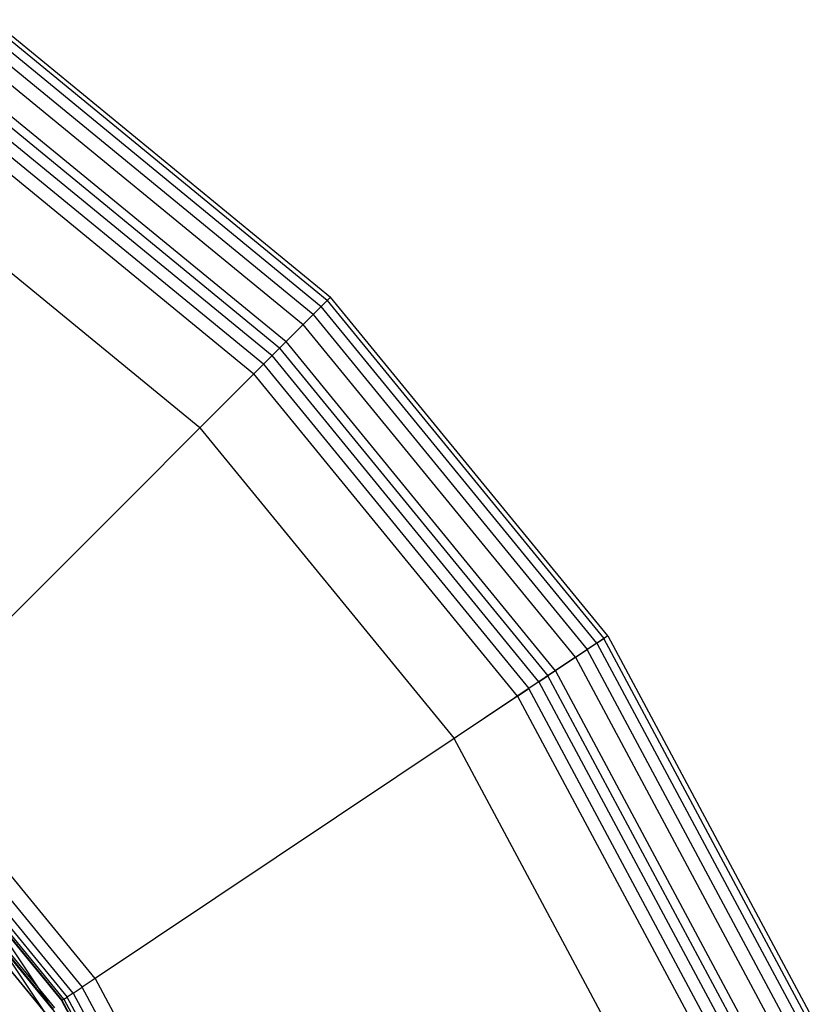
# Model space of a CAD drawing. Extents: x -3.25 to 3.25, y -2.01 to 2.01.
# Drawn here: x 2.71 to 3.15, y 1 to 1.54 of the extents above; entities that cross this region are included whole.
import ezdxf

# ---------------------------------------------------------------- set-up
doc = ezdxf.new("R2010")
doc.units = 0
doc.layers.get('0').update_dxf_attribs({"color": 9, "linetype": 'CONTINUOUS'})

# ---------------------------------------------------------------- blocks, each defined once
blk = doc.blocks.new('*U6')
at = {"color": 251}
for points in [[(2.69202, 1.5445, -5.28322), (2.88094, 1.38976, -5.28322)], [(2.68795, 1.53841, -5.2975), (2.87576, 1.38458, -5.2975)], [(2.87907, 1.38789, -5.29096), (2.69055, 1.5423, -5.29096)], [(2.87122, 1.38004, -5.30247), (2.68438, 1.53307, -5.30247)], [(2.68001, 1.52653, -5.30552), (2.86565, 1.37447, -5.30552)], [(2.85251, 1.36133, -5.12689), (2.66969, 1.51108, -5.12689)], [(2.6725, 1.51529, -5.13231), (2.85609, 1.36491, -5.13231)], [(2.66636, 1.5061, -5.12324), (2.84827, 1.35709, -5.12324)], [(2.84345, 1.35227, -5.12106), (2.66257, 1.50042, -5.12106)], [(2.65837, 1.49414, -5.12002), (2.8381, 1.34692, -5.12002)], [(2.80801, 1.31683, -5.30761), (2.63473, 1.45876, -5.30761)], [(2.88094, 1.38976, -5.28322), (2.85609, 1.36491, -5.13231)], [(2.87907, 1.38789, -5.29096), (2.88094, 1.38976, -5.28322)], [(3.03568, 1.20084, -5.28322), (2.88094, 1.38976, -5.28322)], [(2.87122, 1.38004, -5.30247), (2.87576, 1.38458, -5.2975)], [(2.87907, 1.38789, -5.29096), (2.87576, 1.38458, -5.2975)], [(3.02959, 1.19677, -5.2975), (2.87576, 1.38458, -5.2975)], [(2.87907, 1.38789, -5.29096), (3.03348, 1.19937, -5.29096)], [(2.87122, 1.38004, -5.30247), (2.86565, 1.37447, -5.30552)], [(2.87122, 1.38004, -5.30247), (3.02425, 1.1932, -5.30247)], [(2.80801, 1.31683, -5.30761), (2.86565, 1.37447, -5.30552)], [(3.01771, 1.18883, -5.30552), (2.86565, 1.37447, -5.30552)], [(2.85251, 1.36133, -5.12689), (2.85609, 1.36491, -5.13231)], [(3.00647, 1.18132, -5.13231), (2.85609, 1.36491, -5.13231)], [(2.84345, 1.35227, -5.12106), (2.84827, 1.35709, -5.12324)], [(2.85251, 1.36133, -5.12689), (2.84827, 1.35709, -5.12324)], [(2.99728, 1.17518, -5.12324), (2.84827, 1.35709, -5.12324)], [(2.85251, 1.36133, -5.12689), (3.00226, 1.17851, -5.12689)], [(2.84345, 1.35227, -5.12106), (2.8381, 1.34692, -5.12002)], [(2.84345, 1.35227, -5.12106), (2.9916, 1.17139, -5.12106)], [(2.8381, 1.34692, -5.12002), (2.63751, 1.14633, -5.12232)], [(2.98532, 1.16719, -5.12002), (2.8381, 1.34692, -5.12002)], [(2.80801, 1.31683, -5.30761), (2.94994, 1.14355, -5.30761)], [(3.03568, 1.20084, -5.28322), (3.00647, 1.18132, -5.13231)], [(3.02959, 1.19677, -5.2975), (3.03348, 1.19937, -5.29096)], [(3.03568, 1.20084, -5.28322), (3.03348, 1.19937, -5.29096)], [(3.14856, 0.98457, -5.29096), (3.03348, 1.19937, -5.29096)], [(3.03568, 1.20084, -5.28322), (3.151, 0.98558, -5.28322)], [(3.01771, 1.18883, -5.30552), (3.02425, 1.1932, -5.30247)], [(3.02959, 1.19677, -5.2975), (3.02425, 1.1932, -5.30247)], [(3.1383, 0.98032, -5.30247), (3.02425, 1.1932, -5.30247)], [(3.02959, 1.19677, -5.2975), (3.14423, 0.98278, -5.2975)], [(3.01771, 1.18883, -5.30552), (2.94994, 1.14355, -5.30761)], [(3.01771, 1.18883, -5.30552), (3.13103, 0.97731, -5.30552)], [(3.00647, 1.18132, -5.13231), (3.00226, 1.17851, -5.12689)], [(3.00647, 1.18132, -5.13231), (3.11854, 0.97213, -5.13231)], [(2.99728, 1.17518, -5.12324), (3.00226, 1.17851, -5.12689)], [(3.11386, 0.9702, -5.12689), (3.00226, 1.17851, -5.12689)], [(2.98532, 1.16719, -5.12002), (2.9916, 1.17139, -5.12106)], [(2.99728, 1.17518, -5.12324), (2.9916, 1.17139, -5.12106)], [(3.10201, 0.96529, -5.12106), (2.9916, 1.17139, -5.12106)], [(2.99728, 1.17518, -5.12324), (3.10832, 0.9679, -5.12324)], [(2.98532, 1.16719, -5.12002), (2.74949, 1.00961, -5.12232)], [(2.98532, 1.16719, -5.12002), (3.09503, 0.9624, -5.12002)], [(2.74949, 1.00961, -5.12232), (2.63751, 1.14633, -5.12232)], [(3.05572, 0.94611, -5.30761), (2.94994, 1.14355, -5.30761)], [(2.82159, 0.84913, -5.30563), (2.62882, 1.13764, -5.30563)], [(2.82159, 0.84913, -4.56279), (2.62882, 1.13764, -4.56279)], [(2.6314, 1.14022, -5.12585), (2.74231, 1.00482, -5.12585)], [(2.73213, 0.99801, -5.14324), (2.62274, 1.13156, -5.14324)], [(2.62435, 1.13317, -5.13695), (2.73402, 0.99928, -5.13695)], [(2.81729, 0.84735, -4.54265), (2.62553, 1.13435, -4.54265)], [(2.73729, 1.00146, -5.13094), (2.62713, 1.13595, -5.13094)], [(2.62171, 1.13053, -5.18256), (2.73092, 0.99721, -5.18256)], [(2.62197, 1.13079, -5.15218), (2.73122, 0.99741, -5.15218)], [(2.72212, 0.98995, -4.49443), (2.61423, 1.12167, -4.49443)], [(2.72226, 0.99, -4.33449), (2.61435, 1.12175, -4.33449)], [(2.61726, 1.12466, -4.43965), (2.72568, 0.99228, -4.43965)], [(2.61755, 1.12496, -4.49147), (2.72603, 0.99253, -4.49147)], [(2.72708, 0.99322, -4.4826), (2.61844, 1.12584, -4.4826)], [(2.74949, 1.00961, -5.12232), (2.74231, 1.00482, -5.12585)], [(2.74949, 1.00961, -5.12232), (2.83294, 0.85384, -5.12232)], [(2.73729, 1.00146, -5.13094), (2.73402, 0.99928, -5.13695)], [(2.73729, 1.00146, -5.13094), (2.74231, 1.00482, -5.12585)], [(2.73729, 1.00146, -5.13094), (2.81938, 0.84822, -5.13094)], [(2.82497, 0.85053, -5.12585), (2.74231, 1.00482, -5.12585)], [(2.73122, 0.99741, -5.15218), (2.73092, 0.99721, -5.18256)], [(2.81231, 0.84529, -5.18256), (2.73092, 0.99721, -5.18256)], [(2.73213, 0.99801, -5.14324), (2.73122, 0.99741, -5.15218)], [(2.81264, 0.84543, -5.15218), (2.73122, 0.99741, -5.15218)], [(2.73213, 0.99801, -5.14324), (2.73402, 0.99928, -5.13695)], [(2.73213, 0.99801, -5.14324), (2.81365, 0.84585, -5.14324)], [(2.81576, 0.84672, -5.13695), (2.73402, 0.99928, -5.13695)]]:
    blk.add_polyline3d(points, dxfattribs=at)

msp = doc.modelspace()

# ---------------------------------------------------------------- block references
msp.add_blockref('*U6', (0, 0))

doc.saveas('drawing.dxf')
